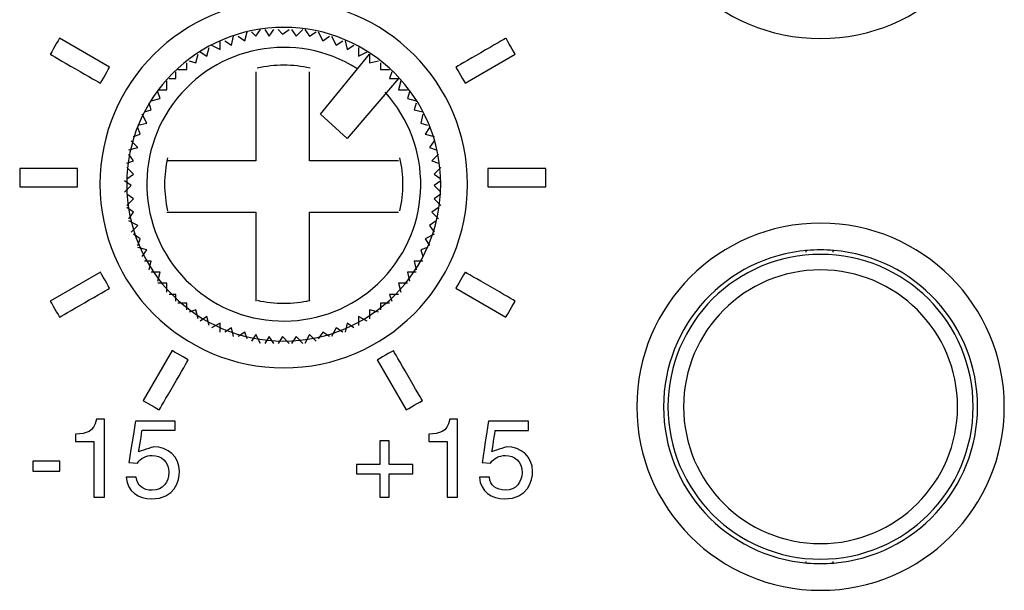
# Model space of a CAD drawing. Units: millimetres. Extents: x -241 to 241, y -59 to 135.
# Drawn here: x -211 to -192, y -13 to -2 of the extents above; entities that cross this region are included whole.
import ezdxf

# ---------------------------------------------------------------- set-up
doc = ezdxf.new("R2010")
doc.units = ezdxf.units.MM
doc.header["$MEASUREMENT"] = 0
doc.layers.add('layer 1', color=7, linetype='Continuous')

msp = doc.modelspace()

# ---------------------------------------------------------------- linework, layer by layer
at = {"layer": 'layer 1', "color": 7}
for points, knots in [([(-195.979, -2.0599), (-195.979, -2.0599), (-194.0502, -2.0599), (-192.4866, -0.4963), (-192.4866, 1.4325), (-192.4866, 1.4325), (-192.4866, 3.3614), (-194.0502, 4.925), (-195.979, 4.925)], [0.4, 0.4, 0.4, 0.4, 0.40000001, 0.6, 0.6, 0.6, 0.60000001, 1, 1, 1, 1]), ([(-199.4715, 1.4325), (-199.4715, 1.4325), (-199.4715, -0.4963), (-197.9078, -2.0599), (-195.979, -2.0599)], [0.2, 0.2, 0.2, 0.2, 0.20000001, 0.4, 0.4, 0.4, 0.4]), ([(-206.1812, -8.3251), (-206.1812, -8.3251), (-204.2523, -8.3251), (-202.6887, -6.7616), (-202.6887, -4.8327), (-202.6887, -4.8327), (-202.6887, -2.9039), (-204.2523, -1.3402), (-206.1812, -1.3402)], [0.4, 0.4, 0.4, 0.4, 0.40000001, 0.6, 0.6, 0.6, 0.60000001, 1, 1, 1, 1]), ([(-206.1812, -7.8171), (-206.1812, -7.8171), (-204.5329, -7.8171), (-203.1967, -6.481), (-203.1967, -4.8327), (-203.1967, -4.8327), (-203.1967, -3.1844), (-204.5329, -1.8482), (-206.1812, -1.8482)], [0.4, 0.4, 0.4, 0.4, 0.40000001, 0.6, 0.6, 0.6, 0.60000001, 1, 1, 1, 1]), ([(-210.4415, -2.0548), (-210.4415, -2.0548), (-210.4415, -2.0548), (-210.6188, -2.3609), (-210.6188, -2.3609)], [0.2, 0.2, 0.2, 0.2, 0.20000001, 0.4, 0.4, 0.4, 0.4]), ([(-201.9583, -2.0554), (-201.9583, -2.0554), (-201.9583, -2.0554), (-202.9102, -2.6045), (-202.9102, -2.6045)], [0.4, 0.4, 0.4, 0.4, 0.40000001, 0.6, 0.6, 0.6, 0.6]), ([(-201.7825, -2.3606), (-201.7825, -2.3606), (-201.7825, -2.3606), (-201.9583, -2.0554), (-201.9583, -2.0554)], [0.2, 0.2, 0.2, 0.2, 0.20000001, 0.4, 0.4, 0.4, 0.4]), ([(-210.6188, -2.3609), (-210.6188, -2.3609), (-210.6188, -2.3609), (-209.6656, -2.9107), (-209.6656, -2.9107)], [0.4, 0.4, 0.4, 0.4, 0.40000001, 0.6, 0.6, 0.6, 0.6]), ([(-209.6656, -2.9107), (-209.6656, -2.9107), (-209.6656, -2.9107), (-209.4899, -2.6048), (-209.4899, -2.6048)], [0.6, 0.6, 0.6, 0.6, 0.60000001, 1, 1, 1, 1]), ([(-202.9102, -2.6045), (-202.9102, -2.6045), (-202.9102, -2.6045), (-202.7341, -2.9104), (-202.7341, -2.9104)], [0.6, 0.6, 0.6, 0.6, 0.60000001, 1, 1, 1, 1]), ([(-204.3042, -6.6369), (-204.3042, -6.6369), (-203.355, -5.6494), (-203.3333, -4.0953), (-204.2545, -3.0817)], [0.6, 0.6, 0.6, 0.6, 0.60000001, 1, 1, 1, 1]), ([(-208.284, -3.2978), (-208.284, -3.2978), (-209.0915, -4.4041), (-208.9037, -5.9469), (-207.8544, -6.8272)], [0.2, 0.2, 0.2, 0.2, 0.20000001, 0.4, 0.4, 0.4, 0.4]), ([(-211.1999, -4.5317), (-211.1999, -4.5317), (-211.1999, -4.5317), (-211.1999, -4.8845), (-211.1999, -4.8845)], [0.2, 0.2, 0.2, 0.2, 0.20000001, 0.4, 0.4, 0.4, 0.4]), ([(-210.1004, -4.8845), (-210.1004, -4.8845), (-210.1004, -4.8845), (-210.1004, -4.5317), (-210.1004, -4.5317)], [0.6, 0.6, 0.6, 0.6, 0.60000001, 1, 1, 1, 1]), ([(-201.2002, -4.5308), (-201.2002, -4.5308), (-201.2002, -4.5308), (-202.2994, -4.5308), (-202.2994, -4.5308)], [0.4, 0.4, 0.4, 0.4, 0.40000001, 0.6, 0.6, 0.6, 0.6]), ([(-202.2994, -4.5308), (-202.2994, -4.5308), (-202.2994, -4.5308), (-202.2994, -4.8845), (-202.2994, -4.8845)], [0.6, 0.6, 0.6, 0.6, 0.60000001, 1, 1, 1, 1]), ([(-201.2002, -4.8845), (-201.2002, -4.8845), (-201.2002, -4.8845), (-201.2002, -4.5308), (-201.2002, -4.5308)], [0.2, 0.2, 0.2, 0.2, 0.20000001, 0.4, 0.4, 0.4, 0.4]), ([(-209.6736, -4.8327), (-209.6736, -4.8327), (-209.6736, -6.7616), (-208.1099, -8.3251), (-206.1812, -8.3251)], [0.2, 0.2, 0.2, 0.2, 0.20000001, 0.4, 0.4, 0.4, 0.4]), ([(-209.1656, -4.8327), (-209.1656, -4.8327), (-209.1656, -6.481), (-207.8294, -7.8171), (-206.1812, -7.8171)], [0.2, 0.2, 0.2, 0.2, 0.20000001, 0.4, 0.4, 0.4, 0.4]), ([(-211.1999, -4.8845), (-211.1999, -4.8845), (-211.1999, -4.8845), (-210.1004, -4.8845), (-210.1004, -4.8845)], [0.4, 0.4, 0.4, 0.4, 0.40000001, 0.6, 0.6, 0.6, 0.6]), ([(-195.979, -12.5584), (-195.979, -12.5584), (-194.0502, -12.5584), (-192.4866, -10.9948), (-192.4866, -9.0659), (-192.4866, -9.0659), (-192.4866, -7.1372), (-194.0502, -5.5735), (-195.979, -5.5735)], [0.4, 0.4, 0.4, 0.4, 0.40000001, 0.6, 0.6, 0.6, 0.60000001, 1, 1, 1, 1]), ([(-195.979, -11.9658), (-195.979, -11.9658), (-194.3774, -11.9658), (-193.0792, -10.6675), (-193.0792, -9.0659), (-193.0792, -9.0659), (-193.0792, -7.4644), (-194.3774, -6.1662), (-195.979, -6.1662)], [0.4, 0.4, 0.4, 0.4, 0.40000001, 0.6, 0.6, 0.6, 0.60000001, 1, 1, 1, 1]), ([(-192.9946, -9.0659), (-192.9946, -9.0659), (-192.9946, -7.514), (-194.1839, -6.2212), (-195.7303, -6.0919)], [0.33333333, 0.33333333, 0.33333333, 0.33333333, 0.33333334, 1, 1, 1, 1]), ([(-209.4902, -6.8108), (-209.4902, -6.8108), (-209.4902, -6.8108), (-209.666, -6.5053), (-209.666, -6.5053)], [0.6, 0.6, 0.6, 0.6, 0.60000001, 1, 1, 1, 1]), ([(-202.7348, -6.5053), (-202.7348, -6.5053), (-202.7348, -6.5053), (-202.9109, -6.8108), (-202.9109, -6.8108)], [0.6, 0.6, 0.6, 0.6, 0.60000001, 1, 1, 1, 1]), ([(-201.7819, -7.055), (-201.7819, -7.055), (-201.7819, -7.055), (-202.7348, -6.5053), (-202.7348, -6.5053)], [0.4, 0.4, 0.4, 0.4, 0.40000001, 0.6, 0.6, 0.6, 0.6]), ([(-195.979, -11.6694), (-195.979, -11.6694), (-194.5411, -11.6694), (-193.3756, -10.5038), (-193.3756, -9.0659), (-193.3756, -9.0659), (-193.3756, -7.6281), (-194.5411, -6.4625), (-195.979, -6.4625)], [0.4, 0.4, 0.4, 0.4, 0.40000001, 0.6, 0.6, 0.6, 0.60000001, 1, 1, 1, 1]), ([(-207.8544, -6.8272), (-207.8544, -6.8272), (-206.8051, -7.7075), (-205.2533, -7.6242), (-204.3042, -6.6369)], [0.4, 0.4, 0.4, 0.4, 0.40000001, 0.6, 0.6, 0.6, 0.6]), ([(-210.4418, -7.3612), (-210.4418, -7.3612), (-210.4418, -7.3612), (-209.4902, -6.8108), (-209.4902, -6.8108)], [0.4, 0.4, 0.4, 0.4, 0.40000001, 0.6, 0.6, 0.6, 0.6]), ([(-210.6191, -7.055), (-210.6191, -7.055), (-210.6191, -7.055), (-210.4418, -7.3612), (-210.4418, -7.3612)], [0.2, 0.2, 0.2, 0.2, 0.20000001, 0.4, 0.4, 0.4, 0.4]), ([(-201.9589, -7.3612), (-201.9589, -7.3612), (-201.9589, -7.3612), (-201.7819, -7.055), (-201.7819, -7.055)], [0.2, 0.2, 0.2, 0.2, 0.20000001, 0.4, 0.4, 0.4, 0.4]), ([(-207.997, -8.1736), (-207.997, -8.1736), (-207.997, -8.1736), (-208.3029, -7.9975), (-208.3029, -7.9975)], [0.6, 0.6, 0.6, 0.6, 0.60000001, 1, 1, 1, 1]), ([(-204.0969, -7.9981), (-204.0969, -7.9981), (-204.0969, -7.9981), (-204.4031, -8.1742), (-204.4031, -8.1742)], [0.6, 0.6, 0.6, 0.6, 0.60000001, 1, 1, 1, 1]), ([(-203.5471, -8.9497), (-203.5471, -8.9497), (-203.5471, -8.9497), (-204.0969, -7.9981), (-204.0969, -7.9981)], [0.4, 0.4, 0.4, 0.4, 0.40000001, 0.6, 0.6, 0.6, 0.6]), ([(-208.5474, -9.1261), (-208.5474, -9.1261), (-208.5474, -9.1261), (-207.997, -8.1736), (-207.997, -8.1736)], [0.4, 0.4, 0.4, 0.4, 0.40000001, 0.6, 0.6, 0.6, 0.6]), ([(-208.8533, -8.9494), (-208.8533, -8.9494), (-208.8533, -8.9494), (-208.5474, -9.1261), (-208.5474, -9.1261)], [0.2, 0.2, 0.2, 0.2, 0.20000001, 0.4, 0.4, 0.4, 0.4]), ([(-203.8527, -9.1258), (-203.8527, -9.1258), (-203.8527, -9.1258), (-203.5471, -8.9497), (-203.5471, -8.9497)], [0.2, 0.2, 0.2, 0.2, 0.20000001, 0.4, 0.4, 0.4, 0.4]), ([(-199.4715, -9.0659), (-199.4715, -9.0659), (-199.4715, -10.9948), (-197.9078, -12.5584), (-195.979, -12.5584)], [0.2, 0.2, 0.2, 0.2, 0.20000001, 0.4, 0.4, 0.4, 0.4]), ([(-198.9635, -9.0659), (-198.9635, -9.0659), (-198.9635, -10.6178), (-197.7741, -11.9108), (-196.2276, -12.0401)], [0.33333333, 0.33333333, 0.33333333, 0.33333333, 0.33333334, 1, 1, 1, 1]), ([(-198.8788, -9.0659), (-198.8788, -9.0659), (-198.8788, -10.6675), (-197.5805, -11.9658), (-195.979, -11.9658)], [0.2, 0.2, 0.2, 0.2, 0.20000001, 0.4, 0.4, 0.4, 0.4]), ([(-198.5825, -9.0659), (-198.5825, -9.0659), (-198.5825, -10.5038), (-197.4168, -11.6694), (-195.979, -11.6694)], [0.2, 0.2, 0.2, 0.2, 0.20000001, 0.4, 0.4, 0.4, 0.4]), ([(-209.7377, -9.3035), (-209.7377, -9.3035), (-209.7942, -9.5584), (-209.931, -9.5741), (-210.1366, -9.5872)], [0.375, 0.375, 0.375, 0.375, 0.37500001, 0.5, 0.5, 0.5, 0.5]), ([(-209.5877, -9.3035), (-209.5877, -9.3035), (-209.5877, -9.3035), (-209.7377, -9.3035), (-209.7377, -9.3035)], [0.25, 0.25, 0.25, 0.25, 0.25000001, 0.375, 0.375, 0.375, 0.375]), ([(-209.5877, -10.7843), (-209.5877, -10.7843), (-209.5877, -10.7843), (-209.5877, -9.3035), (-209.5877, -9.3035)], [0.125, 0.125, 0.125, 0.125, 0.12500001, 0.25, 0.25, 0.25, 0.25]), ([(-209.0011, -9.3384), (-209.0011, -9.3384), (-209.0011, -9.3384), (-209.1242, -10.1281), (-209.1242, -10.1281)], [0.875, 0.875, 0.875, 0.875, 0.87500001, 1, 1, 1, 1]), ([(-208.2455, -9.3384), (-208.2455, -9.3384), (-208.2455, -9.3384), (-209.0011, -9.3384), (-209.0011, -9.3384)], [0.8125, 0.8125, 0.8125, 0.8125, 0.81250001, 0.875, 0.875, 0.875, 0.875]), ([(-208.2455, -9.5145), (-208.2455, -9.5145), (-208.2455, -9.5145), (-208.2455, -9.3384), (-208.2455, -9.3384)], [0.75, 0.75, 0.75, 0.75, 0.75000001, 0.8125, 0.8125, 0.8125, 0.8125]), ([(-203.025, -9.3044), (-203.025, -9.3044), (-203.0827, -9.5596), (-203.2198, -9.5734), (-203.4241, -9.5863)], [0.375, 0.375, 0.375, 0.375, 0.37500001, 0.5, 0.5, 0.5, 0.5]), ([(-202.8762, -9.3044), (-202.8762, -9.3044), (-202.8762, -9.3044), (-203.025, -9.3044), (-203.025, -9.3044)], [0.25, 0.25, 0.25, 0.25, 0.25000001, 0.375, 0.375, 0.375, 0.375]), ([(-202.8762, -10.784), (-202.8762, -10.784), (-202.8762, -10.784), (-202.8762, -9.3044), (-202.8762, -9.3044)], [0.125, 0.125, 0.125, 0.125, 0.12500001, 0.25, 0.25, 0.25, 0.25]), ([(-202.289, -9.3372), (-202.289, -9.3372), (-202.289, -9.3372), (-202.412, -10.1287), (-202.412, -10.1287)], [0.875, 0.875, 0.875, 0.875, 0.87500001, 1, 1, 1, 1]), ([(-201.5322, -9.3372), (-201.5322, -9.3372), (-201.5322, -9.3372), (-202.289, -9.3372), (-202.289, -9.3372)], [0.8125, 0.8125, 0.8125, 0.8125, 0.81250001, 0.875, 0.875, 0.875, 0.875]), ([(-201.5322, -9.5148), (-201.5322, -9.5148), (-201.5322, -9.5148), (-201.5322, -9.3372), (-201.5322, -9.3372)], [0.75, 0.75, 0.75, 0.75, 0.75000001, 0.8125, 0.8125, 0.8125, 0.8125]), ([(-208.9364, -9.9216), (-208.9364, -9.9216), (-208.9364, -9.9216), (-208.8738, -9.5145), (-208.8738, -9.5145)], [0.625, 0.625, 0.625, 0.625, 0.62500001, 0.6875, 0.6875, 0.6875, 0.6875]), ([(-208.8738, -9.5145), (-208.8738, -9.5145), (-208.8738, -9.5145), (-208.2455, -9.5145), (-208.2455, -9.5145)], [0.6875, 0.6875, 0.6875, 0.6875, 0.68750001, 0.75, 0.75, 0.75, 0.75]), ([(-202.2243, -9.9219), (-202.2243, -9.9219), (-202.2243, -9.9219), (-202.1605, -9.5148), (-202.1605, -9.5148)], [0.625, 0.625, 0.625, 0.625, 0.62500001, 0.6875, 0.6875, 0.6875, 0.6875]), ([(-202.1605, -9.5148), (-202.1605, -9.5148), (-202.1605, -9.5148), (-201.5322, -9.5148), (-201.5322, -9.5148)], [0.6875, 0.6875, 0.6875, 0.6875, 0.68750001, 0.75, 0.75, 0.75, 0.75]), ([(-210.1366, -9.5872), (-210.1366, -9.5872), (-210.1366, -9.5872), (-210.1366, -9.725), (-210.1366, -9.725)], [0.5, 0.5, 0.5, 0.5, 0.50000001, 0.625, 0.625, 0.625, 0.625]), ([(-210.1366, -9.725), (-210.1366, -9.725), (-210.1366, -9.725), (-209.7908, -9.725), (-209.7908, -9.725)], [0.625, 0.625, 0.625, 0.625, 0.62500001, 0.75, 0.75, 0.75, 0.75]), ([(-209.7908, -9.725), (-209.7908, -9.725), (-209.7908, -9.725), (-209.7908, -10.7843), (-209.7908, -10.7843)], [0.75, 0.75, 0.75, 0.75, 0.75000001, 1, 1, 1, 1]), ([(-204.1751, -9.7173), (-204.1751, -9.7173), (-204.1751, -9.7173), (-204.3521, -9.7173), (-204.3521, -9.7173)], [0.461538462, 0.461538462, 0.461538462, 0.461538462, 0.461538472, 0.538461538, 0.538461538, 0.538461538, 0.538461538]), ([(-204.3521, -9.7173), (-204.3521, -9.7173), (-204.3521, -9.7173), (-204.3521, -10.1625), (-204.3521, -10.1625)], [0.538461538, 0.538461538, 0.538461538, 0.538461538, 0.538461548, 0.615384615, 0.615384615, 0.615384615, 0.615384615]), ([(-204.1751, -10.1625), (-204.1751, -10.1625), (-204.1751, -10.1625), (-204.1751, -9.7173), (-204.1751, -9.7173)], [0.384615385, 0.384615385, 0.384615385, 0.384615385, 0.384615395, 0.461538462, 0.461538462, 0.461538462, 0.461538462]), ([(-203.4241, -9.5863), (-203.4241, -9.5863), (-203.4241, -9.5863), (-203.4241, -9.7256), (-203.4241, -9.7256)], [0.5, 0.5, 0.5, 0.5, 0.50000001, 0.625, 0.625, 0.625, 0.625]), ([(-203.4241, -9.7256), (-203.4241, -9.7256), (-203.4241, -9.7256), (-203.078, -9.7256), (-203.078, -9.7256)], [0.625, 0.625, 0.625, 0.625, 0.62500001, 0.75, 0.75, 0.75, 0.75]), ([(-203.078, -9.7256), (-203.078, -9.7256), (-203.078, -9.7256), (-203.078, -10.784), (-203.078, -10.784)], [0.75, 0.75, 0.75, 0.75, 0.75000001, 1, 1, 1, 1]), ([(-208.6575, -9.8293), (-208.6575, -9.8293), (-208.6575, -9.8293), (-208.9364, -9.9216), (-208.9364, -9.9216)], [0.5625, 0.5625, 0.5625, 0.5625, 0.56250001, 0.625, 0.625, 0.625, 0.625]), ([(-208.6977, -10.8178), (-208.6977, -10.8178), (-208.2468, -10.8178), (-208.1627, -10.4766), (-208.1627, -10.2944), (-208.1627, -10.2944), (-208.1627, -10.0183), (-208.3824, -9.8293), (-208.6575, -9.8293)], [0.4375, 0.4375, 0.4375, 0.4375, 0.43750001, 0.5, 0.5, 0.5, 0.50000001, 0.5625, 0.5625, 0.5625, 0.5625]), ([(-201.9457, -9.8287), (-201.9457, -9.8287), (-201.9457, -9.8287), (-202.2243, -9.9219), (-202.2243, -9.9219)], [0.5625, 0.5625, 0.5625, 0.5625, 0.56250001, 0.625, 0.625, 0.625, 0.625]), ([(-201.9859, -10.8181), (-201.9859, -10.8181), (-201.5346, -10.8181), (-201.4509, -10.4757), (-201.4509, -10.2947), (-201.4509, -10.2947), (-201.4509, -10.0186), (-201.6693, -9.8287), (-201.9457, -9.8287)], [0.4375, 0.4375, 0.4375, 0.4375, 0.43750001, 0.5, 0.5, 0.5, 0.50000001, 0.5625, 0.5625, 0.5625, 0.5625]), ([(-210.4341, -10.1002), (-210.4341, -10.1002), (-210.4341, -10.1002), (-210.9505, -10.1002), (-210.9505, -10.1002)], [0.4, 0.4, 0.4, 0.4, 0.40000001, 0.6, 0.6, 0.6, 0.6]), ([(-210.9505, -10.1002), (-210.9505, -10.1002), (-210.9505, -10.1002), (-210.9505, -10.2907), (-210.9505, -10.2907)], [0.6, 0.6, 0.6, 0.6, 0.60000001, 1, 1, 1, 1]), ([(-210.4341, -10.2907), (-210.4341, -10.2907), (-210.4341, -10.2907), (-210.4341, -10.1002), (-210.4341, -10.1002)], [0.2, 0.2, 0.2, 0.2, 0.20000001, 0.4, 0.4, 0.4, 0.4]), ([(-208.9634, -10.1367), (-208.9634, -10.1367), (-208.8984, -10.0419), (-208.7993, -9.9937), (-208.6812, -9.9937)], [0.0625, 0.0625, 0.0625, 0.0625, 0.06250001, 0.125, 0.125, 0.125, 0.125]), ([(-208.6812, -9.9937), (-208.6812, -9.9937), (-208.51, -9.9937), (-208.3646, -10.1042), (-208.3646, -10.3192)], [0.125, 0.125, 0.125, 0.125, 0.12500001, 0.1875, 0.1875, 0.1875, 0.1875]), ([(-202.2516, -10.1367), (-202.2516, -10.1367), (-202.1865, -10.0422), (-202.0871, -9.994), (-201.969, -9.994)], [0.0625, 0.0625, 0.0625, 0.0625, 0.06250001, 0.125, 0.125, 0.125, 0.125]), ([(-201.969, -9.994), (-201.969, -9.994), (-201.7981, -9.994), (-201.6527, -10.1051), (-201.6527, -10.3202)], [0.125, 0.125, 0.125, 0.125, 0.12500001, 0.1875, 0.1875, 0.1875, 0.1875]), ([(-204.3521, -10.1625), (-204.3521, -10.1625), (-204.3521, -10.1625), (-204.7973, -10.1625), (-204.7973, -10.1625)], [0.615384615, 0.615384615, 0.615384615, 0.615384615, 0.615384625, 0.692307692, 0.692307692, 0.692307692, 0.692307692]), ([(-204.7973, -10.1625), (-204.7973, -10.1625), (-204.7973, -10.1625), (-204.7973, -10.3392), (-204.7973, -10.3392)], [0.692307692, 0.692307692, 0.692307692, 0.692307692, 0.692307702, 0.769230769, 0.769230769, 0.769230769, 0.769230769]), ([(-203.7297, -10.1625), (-203.7297, -10.1625), (-203.7297, -10.1625), (-204.1751, -10.1625), (-204.1751, -10.1625)], [0.307692308, 0.307692308, 0.307692308, 0.307692308, 0.307692318, 0.384615385, 0.384615385, 0.384615385, 0.384615385]), ([(-203.7297, -10.3392), (-203.7297, -10.3392), (-203.7297, -10.3392), (-203.7297, -10.1625), (-203.7297, -10.1625)], [0.230769231, 0.230769231, 0.230769231, 0.230769231, 0.230769241, 0.307692308, 0.307692308, 0.307692308, 0.307692308]), ([(-208.9849, -10.4079), (-208.9849, -10.4079), (-208.9849, -10.4079), (-209.1751, -10.4079), (-209.1751, -10.4079)], [0.3125, 0.3125, 0.3125, 0.3125, 0.31250001, 0.375, 0.375, 0.375, 0.375]), ([(-209.1751, -10.4079), (-209.1751, -10.4079), (-209.1536, -10.6895), (-208.9386, -10.8178), (-208.6977, -10.8178)], [0.375, 0.375, 0.375, 0.375, 0.37500001, 0.4375, 0.4375, 0.4375, 0.4375]), ([(-208.6812, -10.6539), (-208.6812, -10.6539), (-208.8536, -10.6539), (-208.9741, -10.5653), (-208.9849, -10.4079)], [0.25, 0.25, 0.25, 0.25, 0.25000001, 0.3125, 0.3125, 0.3125, 0.3125]), ([(-208.3646, -10.3192), (-208.3646, -10.3192), (-208.3646, -10.4953), (-208.4747, -10.6539), (-208.6812, -10.6539)], [0.1875, 0.1875, 0.1875, 0.1875, 0.18750001, 0.25, 0.25, 0.25, 0.25]), ([(-204.7973, -10.3392), (-204.7973, -10.3392), (-204.7973, -10.3392), (-204.3521, -10.3392), (-204.3521, -10.3392)], [0.769230769, 0.769230769, 0.769230769, 0.769230769, 0.769230779, 0.846153846, 0.846153846, 0.846153846, 0.846153846]), ([(-204.3521, -10.3392), (-204.3521, -10.3392), (-204.3521, -10.3392), (-204.3521, -10.7837), (-204.3521, -10.7837)], [0.84615385, 0.84615385, 0.84615385, 0.84615385, 0.84615386, 1, 1, 1, 1]), ([(-204.1751, -10.7837), (-204.1751, -10.7837), (-204.1751, -10.7837), (-204.1751, -10.3392), (-204.1751, -10.3392)], [0.076923077, 0.076923077, 0.076923077, 0.076923077, 0.076923087, 0.153846154, 0.153846154, 0.153846154, 0.153846154]), ([(-204.1751, -10.3392), (-204.1751, -10.3392), (-204.1751, -10.3392), (-203.7297, -10.3392), (-203.7297, -10.3392)], [0.153846154, 0.153846154, 0.153846154, 0.153846154, 0.153846164, 0.230769231, 0.230769231, 0.230769231, 0.230769231]), ([(-202.2727, -10.4082), (-202.2727, -10.4082), (-202.2727, -10.4082), (-202.4614, -10.4082), (-202.4614, -10.4082)], [0.3125, 0.3125, 0.3125, 0.3125, 0.31250001, 0.375, 0.375, 0.375, 0.375]), ([(-202.4614, -10.4082), (-202.4614, -10.4082), (-202.4418, -10.6898), (-202.2264, -10.8181), (-201.9859, -10.8181)], [0.375, 0.375, 0.375, 0.375, 0.37500001, 0.4375, 0.4375, 0.4375, 0.4375]), ([(-201.969, -10.6527), (-201.969, -10.6527), (-202.1414, -10.6527), (-202.262, -10.5647), (-202.2727, -10.4082)], [0.25, 0.25, 0.25, 0.25, 0.25000001, 0.3125, 0.3125, 0.3125, 0.3125]), ([(-201.6527, -10.3202), (-201.6527, -10.3202), (-201.6527, -10.495), (-201.7626, -10.6527), (-201.969, -10.6527)], [0.1875, 0.1875, 0.1875, 0.1875, 0.18750001, 0.25, 0.25, 0.25, 0.25])]:
    msp.add_open_spline(points, degree=3, knots=knots, dxfattribs=at)
for points in [[(-206.1812, -1.3402), (-208.1099, -1.3402), (-209.6736, -2.9039), (-209.6736, -4.8327)], [(-206.1812, -1.8482), (-207.8294, -1.8482), (-209.1656, -3.1844), (-209.1656, -4.8327)], [(-209.4899, -2.6048), (-209.4899, -2.6048), (-210.4415, -2.0548), (-210.4415, -2.0548)], [(-204.7917, -2.631), (-205.95, -1.9), (-207.4765, -2.1915), (-208.284, -3.2978)], [(-207.1759, -2.1869), (-207.1759, -2.1869), (-207.1336, -2.0175), (-207.1336, -2.0175)], [(-207.0489, -2.0175), (-207.0489, -2.0175), (-206.9219, -2.1022), (-206.9219, -2.1022)], [(-206.9219, -2.1022), (-206.9219, -2.1022), (-206.8796, -1.9329), (-206.8796, -1.9329)], [(-206.7949, -1.9329), (-206.7949, -1.9329), (-206.7103, -2.0175), (-206.7103, -2.0175)], [(-206.7103, -2.0175), (-206.7103, -2.0175), (-206.6257, -1.8905), (-206.6257, -1.8905)], [(-206.541, -1.8905), (-206.541, -1.8905), (-206.4564, -2.0175), (-206.4564, -2.0175)], [(-206.4564, -2.0175), (-206.4564, -2.0175), (-206.3717, -1.8905), (-206.3717, -1.8905)], [(-206.287, -1.8905), (-206.287, -1.8905), (-206.2024, -1.9752), (-206.2024, -1.9752)], [(-206.2024, -1.9752), (-206.2024, -1.9752), (-206.0754, -1.8905), (-206.0754, -1.8905)], [(-206.033, -1.8905), (-206.033, -1.8905), (-205.9484, -2.0175), (-205.9484, -2.0175)], [(-205.9484, -2.0175), (-205.9484, -2.0175), (-205.8214, -1.8905), (-205.8214, -1.8905)], [(-205.779, -1.8905), (-205.779, -1.8905), (-205.6944, -2.0175), (-205.6944, -2.0175)], [(-205.6944, -2.0175), (-205.6944, -2.0175), (-205.5674, -1.9329), (-205.5674, -1.9329)], [(-205.525, -1.9329), (-205.525, -1.9329), (-205.4404, -2.1022), (-205.4404, -2.1022)], [(-205.4404, -2.1022), (-205.4404, -2.1022), (-205.3134, -2.0175), (-205.3134, -2.0175)], [(-205.271, -2.0175), (-205.271, -2.0175), (-205.1864, -2.1869), (-205.1864, -2.1869)], [(-207.6416, -2.3985), (-207.6416, -2.3985), (-207.5993, -2.2292), (-207.5993, -2.2292)], [(-207.5569, -2.1869), (-207.5569, -2.1869), (-207.3876, -2.2715), (-207.3876, -2.2715)], [(-207.3876, -2.2715), (-207.3876, -2.2715), (-207.3876, -2.1022), (-207.3876, -2.1022)], [(-207.3029, -2.1022), (-207.3029, -2.1022), (-207.1759, -2.1869), (-207.1759, -2.1869)], [(-205.1864, -2.1869), (-205.1864, -2.1869), (-205.0594, -2.1022), (-205.0594, -2.1022)], [(-205.017, -2.1022), (-205.017, -2.1022), (-204.9747, -2.2715), (-204.9747, -2.2715)], [(-204.9747, -2.2715), (-204.9747, -2.2715), (-204.8477, -2.1869), (-204.8477, -2.1869)], [(-204.763, -2.2292), (-204.763, -2.2292), (-204.763, -2.3985), (-204.763, -2.3985)], [(-207.8533, -2.5255), (-207.8533, -2.5255), (-207.8109, -2.3562), (-207.8109, -2.3562)], [(-207.7686, -2.3139), (-207.7686, -2.3139), (-207.6416, -2.3985), (-207.6416, -2.3985)], [(-205.4827, -3.4992), (-205.4827, -3.4992), (-204.5514, -2.3562), (-204.5514, -2.3562)], [(-204.763, -2.3985), (-204.763, -2.3985), (-204.5937, -2.3139), (-204.5937, -2.3139)], [(-204.5514, -2.3562), (-204.5514, -2.3562), (-204.5514, -2.5255), (-204.5514, -2.5255)], [(-202.7341, -2.9104), (-202.7341, -2.9104), (-201.7825, -2.3606), (-201.7825, -2.3606)], [(-208.0226, -2.6525), (-208.0226, -2.6525), (-208.0226, -2.5255), (-208.0226, -2.5255)], [(-207.9803, -2.4832), (-207.9803, -2.4832), (-207.8533, -2.5255), (-207.8533, -2.5255)], [(-205.6782, -2.6244), (-206.0094, -2.549), (-206.3532, -2.549), (-206.6843, -2.6245)], [(-204.5514, -2.5255), (-204.5514, -2.5255), (-204.382, -2.4832), (-204.382, -2.4832)], [(-204.3397, -2.5255), (-204.3397, -2.5255), (-204.3397, -2.6525), (-204.3397, -2.6525)], [(-208.2343, -2.8219), (-208.2343, -2.8219), (-208.2343, -2.6949), (-208.2343, -2.6949)], [(-208.1919, -2.6525), (-208.1919, -2.6525), (-208.0226, -2.6525), (-208.0226, -2.6525)], [(-206.7103, -2.6949), (-206.7103, -2.6949), (-206.7103, -4.3882), (-206.7103, -4.3882)], [(-205.6944, -4.3882), (-205.6944, -4.3882), (-205.6944, -2.6949), (-205.6944, -2.6949)], [(-204.3397, -2.6525), (-204.3397, -2.6525), (-204.1704, -2.6525), (-204.1704, -2.6525)], [(-204.128, -2.6949), (-204.128, -2.6949), (-204.1704, -2.8219), (-204.1704, -2.8219)], [(-208.4036, -3.0335), (-208.4036, -3.0335), (-208.4036, -2.8642), (-208.4036, -2.8642)], [(-208.3613, -2.8219), (-208.3613, -2.8219), (-208.2343, -2.8219), (-208.2343, -2.8219)], [(-204.001, -2.8219), (-204.001, -2.8219), (-204.9747, -3.9649), (-204.9747, -3.9649)], [(-204.1704, -2.8219), (-204.1704, -2.8219), (-204.001, -2.8219), (-204.001, -2.8219)], [(-203.9587, -2.8642), (-203.9587, -2.8642), (-204.001, -3.0335), (-204.001, -3.0335)], [(-208.5729, -3.0335), (-208.5729, -3.0335), (-208.4036, -3.0335), (-208.4036, -3.0335)], [(-208.5306, -3.2029), (-208.5306, -3.2029), (-208.5729, -3.0759), (-208.5729, -3.0759)], [(-204.001, -3.0335), (-204.001, -3.0335), (-203.8317, -3.0335), (-203.8317, -3.0335)], [(-203.7894, -3.0759), (-203.7894, -3.0759), (-203.8317, -3.2029), (-203.8317, -3.2029)], [(-208.6999, -3.4145), (-208.6999, -3.4145), (-208.7423, -3.2875), (-208.7423, -3.2875)], [(-208.6999, -3.2452), (-208.6999, -3.2452), (-208.5306, -3.2029), (-208.5306, -3.2029)], [(-203.8317, -3.2029), (-203.8317, -3.2029), (-203.6624, -3.2452), (-203.6624, -3.2452)], [(-203.6624, -3.2875), (-203.6624, -3.2875), (-203.7047, -3.4145), (-203.7047, -3.4145)], [(-208.7846, -3.6685), (-208.7846, -3.6685), (-208.8693, -3.4992), (-208.8693, -3.4992)], [(-208.8269, -3.4569), (-208.8269, -3.4569), (-208.6999, -3.4145), (-208.6999, -3.4145)], [(-205.4827, -3.4992), (-205.4827, -3.4992), (-204.9747, -3.9649), (-204.9747, -3.9649)], [(-203.7047, -3.4145), (-203.7047, -3.4145), (-203.5354, -3.4569), (-203.5354, -3.4569)], [(-203.5354, -3.4992), (-203.5354, -3.4992), (-203.5777, -3.6685), (-203.5777, -3.6685)], [(-208.9539, -3.7109), (-208.9539, -3.7109), (-208.7846, -3.6685), (-208.7846, -3.6685)], [(-203.5777, -3.6685), (-203.5777, -3.6685), (-203.4507, -3.7109), (-203.4507, -3.7109)], [(-209.0386, -3.9225), (-209.0386, -3.9225), (-208.9116, -3.8802), (-208.9116, -3.8802)], [(-208.9116, -3.8802), (-208.9116, -3.8802), (-208.9539, -3.7532), (-208.9539, -3.7532)], [(-203.4084, -3.7532), (-203.4084, -3.7532), (-203.493, -3.8802), (-203.493, -3.8802)], [(-203.493, -3.8802), (-203.493, -3.8802), (-203.3237, -3.9225), (-203.3237, -3.9225)], [(-208.9539, -4.1342), (-208.9539, -4.1342), (-209.0809, -4.0072), (-209.0809, -4.0072)], [(-203.3237, -4.0072), (-203.3237, -4.0072), (-203.4084, -4.1342), (-203.4084, -4.1342)], [(-209.1233, -4.1765), (-209.1233, -4.1765), (-208.9539, -4.1342), (-208.9539, -4.1342)], [(-209.0386, -4.3882), (-209.0386, -4.3882), (-209.1233, -4.2612), (-209.1233, -4.2612)], [(-203.4084, -4.1342), (-203.4084, -4.1342), (-203.2814, -4.1765), (-203.2814, -4.1765)], [(-203.239, -4.2612), (-203.239, -4.2612), (-203.366, -4.3882), (-203.366, -4.3882)], [(-209.1656, -4.4305), (-209.1656, -4.4305), (-209.0386, -4.3882), (-209.0386, -4.3882)], [(-208.3893, -4.3295), (-208.4648, -4.6607), (-208.4648, -5.0047), (-208.3893, -5.3359)], [(-206.7103, -4.3882), (-206.7103, -4.3882), (-208.4036, -4.3882), (-208.4036, -4.3882)], [(-204.001, -4.3882), (-204.001, -4.3882), (-205.6944, -4.3882), (-205.6944, -4.3882)], [(-203.973, -5.3359), (-203.8975, -5.0047), (-203.8975, -4.6607), (-203.973, -4.3295)], [(-203.366, -4.3882), (-203.366, -4.3882), (-203.239, -4.4305), (-203.239, -4.4305)], [(-210.1004, -4.5317), (-210.1004, -4.5317), (-211.1999, -4.5317), (-211.1999, -4.5317)], [(-209.0386, -4.6422), (-209.0386, -4.6422), (-209.1656, -4.5152), (-209.1656, -4.5152)], [(-209.1656, -4.7269), (-209.1656, -4.7269), (-209.0386, -4.6422), (-209.0386, -4.6422)], [(-203.1967, -4.5152), (-203.1967, -4.5152), (-203.3237, -4.6422), (-203.3237, -4.6422)], [(-203.3237, -4.6422), (-203.3237, -4.6422), (-203.1967, -4.7269), (-203.1967, -4.7269)], [(-209.0809, -4.8539), (-209.0809, -4.8539), (-209.2079, -4.7692), (-209.2079, -4.7692)], [(-209.2079, -4.9809), (-209.2079, -4.9809), (-209.0809, -4.8539), (-209.0809, -4.8539)], [(-203.1967, -4.7692), (-203.1967, -4.7692), (-203.3237, -4.8539), (-203.3237, -4.8539)], [(-203.3237, -4.8539), (-203.3237, -4.8539), (-203.1967, -4.9809), (-203.1967, -4.9809)], [(-209.0386, -5.1079), (-209.0386, -5.1079), (-209.1656, -5.0232), (-209.1656, -5.0232)], [(-203.1967, -5.0232), (-203.1967, -5.0232), (-203.3237, -5.1079), (-203.3237, -5.1079)], [(-202.2994, -4.8845), (-202.2994, -4.8845), (-201.2002, -4.8845), (-201.2002, -4.8845)], [(-209.1656, -5.2349), (-209.1656, -5.2349), (-209.0386, -5.1079), (-209.0386, -5.1079)], [(-203.3237, -5.1079), (-203.3237, -5.1079), (-203.1967, -5.2349), (-203.1967, -5.2349)], [(-209.0386, -5.3619), (-209.0386, -5.3619), (-209.1656, -5.2772), (-209.1656, -5.2772)], [(-209.1233, -5.4889), (-209.1233, -5.4889), (-209.0386, -5.3619), (-209.0386, -5.3619)], [(-208.4036, -5.3619), (-208.4036, -5.3619), (-206.7103, -5.3619), (-206.7103, -5.3619)], [(-206.7103, -5.3619), (-206.7103, -5.3619), (-206.7103, -7.0552), (-206.7103, -7.0552)], [(-205.6944, -7.0552), (-205.6944, -7.0552), (-205.6944, -5.3619), (-205.6944, -5.3619)], [(-205.6944, -5.3619), (-205.6944, -5.3619), (-204.001, -5.3619), (-204.001, -5.3619)], [(-203.239, -5.2772), (-203.239, -5.2772), (-203.366, -5.3619), (-203.366, -5.3619)], [(-203.366, -5.3619), (-203.366, -5.3619), (-203.239, -5.4889), (-203.239, -5.4889)], [(-208.9539, -5.6159), (-208.9539, -5.6159), (-209.1233, -5.5312), (-209.1233, -5.5312)], [(-203.2814, -5.5312), (-203.2814, -5.5312), (-203.4084, -5.6159), (-203.4084, -5.6159)], [(-195.979, -5.5735), (-197.9078, -5.5735), (-199.4715, -7.1372), (-199.4715, -9.0659)], [(-209.0809, -5.7429), (-209.0809, -5.7429), (-208.9539, -5.6159), (-208.9539, -5.6159)], [(-208.9116, -5.8699), (-208.9116, -5.8699), (-209.0386, -5.7852), (-209.0386, -5.7852)], [(-203.3237, -5.7852), (-203.3237, -5.7852), (-203.493, -5.8699), (-203.493, -5.8699)], [(-203.4084, -5.6159), (-203.4084, -5.6159), (-203.3237, -5.7429), (-203.3237, -5.7429)], [(-208.9539, -5.9969), (-208.9539, -5.9969), (-208.9116, -5.8699), (-208.9116, -5.8699)], [(-203.493, -5.8699), (-203.493, -5.8699), (-203.4084, -5.9969), (-203.4084, -5.9969)], [(-208.7846, -6.0815), (-208.7846, -6.0815), (-208.9539, -6.0392), (-208.9539, -6.0392)], [(-208.8693, -6.2085), (-208.8693, -6.2085), (-208.7846, -6.0815), (-208.7846, -6.0815)], [(-203.4507, -6.0392), (-203.4507, -6.0392), (-203.5777, -6.0815), (-203.5777, -6.0815)], [(-203.5777, -6.0815), (-203.5777, -6.0815), (-203.5354, -6.2085), (-203.5354, -6.2085)], [(-196.2276, -6.0919), (-197.7741, -6.2212), (-198.9635, -7.514), (-198.9635, -9.0659)], [(-195.979, -6.1662), (-197.5805, -6.1662), (-198.8788, -7.4644), (-198.8788, -9.0659)], [(-196.2541, -6.1239), (-196.2541, -6.1239), (-196.2541, -6.0815), (-196.2541, -6.0815)], [(-195.7277, -6.0921), (-195.895, -6.078), (-196.0632, -6.078), (-196.2305, -6.0922)], [(-195.7461, -6.0815), (-195.7461, -6.0815), (-195.7461, -6.1239), (-195.7461, -6.1239)], [(-208.6999, -6.2932), (-208.6999, -6.2932), (-208.8269, -6.2932), (-208.8269, -6.2932)], [(-208.7423, -6.4625), (-208.7423, -6.4625), (-208.6999, -6.2932), (-208.6999, -6.2932)], [(-203.7047, -6.2932), (-203.7047, -6.2932), (-203.6624, -6.4625), (-203.6624, -6.4625)], [(-203.5354, -6.2932), (-203.5354, -6.2932), (-203.7047, -6.2932), (-203.7047, -6.2932)], [(-209.666, -6.5053), (-209.666, -6.5053), (-210.6191, -7.055), (-210.6191, -7.055)], [(-208.5306, -6.5049), (-208.5306, -6.5049), (-208.6999, -6.5049), (-208.6999, -6.5049)], [(-208.5729, -6.6742), (-208.5729, -6.6742), (-208.5306, -6.5049), (-208.5306, -6.5049)], [(-203.8317, -6.5049), (-203.8317, -6.5049), (-203.7894, -6.6742), (-203.7894, -6.6742)], [(-203.6624, -6.5049), (-203.6624, -6.5049), (-203.8317, -6.5049), (-203.8317, -6.5049)], [(-195.979, -6.4625), (-197.4168, -6.4625), (-198.5825, -7.6281), (-198.5825, -9.0659)], [(-208.4036, -6.7165), (-208.4036, -6.7165), (-208.5729, -6.7165), (-208.5729, -6.7165)], [(-208.4036, -6.8859), (-208.4036, -6.8859), (-208.4036, -6.7165), (-208.4036, -6.7165)], [(-204.001, -6.7165), (-204.001, -6.7165), (-203.9587, -6.8859), (-203.9587, -6.8859)], [(-203.8317, -6.7165), (-203.8317, -6.7165), (-204.001, -6.7165), (-204.001, -6.7165)], [(-202.9109, -6.8108), (-202.9109, -6.8108), (-201.9589, -7.3612), (-201.9589, -7.3612)], [(-208.2343, -6.9282), (-208.2343, -6.9282), (-208.3613, -6.9282), (-208.3613, -6.9282)], [(-208.2343, -7.0552), (-208.2343, -7.0552), (-208.2343, -6.9282), (-208.2343, -6.9282)], [(-208.0226, -7.0975), (-208.0226, -7.0975), (-208.1919, -7.0975), (-208.1919, -7.0975)], [(-208.0226, -7.2244), (-208.0226, -7.2244), (-208.0226, -7.0975), (-208.0226, -7.0975)], [(-206.6843, -7.0409), (-206.3532, -7.1164), (-206.0092, -7.1164), (-205.678, -7.0409)], [(-204.3397, -7.0975), (-204.3397, -7.0975), (-204.3397, -7.2244), (-204.3397, -7.2244)], [(-204.1704, -7.0975), (-204.1704, -7.0975), (-204.3397, -7.0975), (-204.3397, -7.0975)], [(-204.1704, -6.9282), (-204.1704, -6.9282), (-204.128, -7.0552), (-204.128, -7.0552)], [(-204.001, -6.9282), (-204.001, -6.9282), (-204.1704, -6.9282), (-204.1704, -6.9282)], [(-207.8533, -7.2244), (-207.8533, -7.2244), (-207.9803, -7.2668), (-207.9803, -7.2668)], [(-207.8109, -7.3938), (-207.8109, -7.3938), (-207.8533, -7.2244), (-207.8533, -7.2244)], [(-204.5514, -7.2244), (-204.5514, -7.2244), (-204.5514, -7.3938), (-204.5514, -7.3938)], [(-204.382, -7.2668), (-204.382, -7.2668), (-204.5514, -7.2244), (-204.5514, -7.2244)], [(-207.6416, -7.3514), (-207.6416, -7.3514), (-207.7686, -7.4361), (-207.7686, -7.4361)], [(-207.5993, -7.5208), (-207.5993, -7.5208), (-207.6416, -7.3514), (-207.6416, -7.3514)], [(-207.3876, -7.4784), (-207.3876, -7.4784), (-207.5569, -7.5631), (-207.5569, -7.5631)], [(-207.3876, -7.6478), (-207.3876, -7.6478), (-207.3876, -7.4784), (-207.3876, -7.4784)], [(-204.9747, -7.4784), (-204.9747, -7.4784), (-205.017, -7.6478), (-205.017, -7.6478)], [(-204.8477, -7.5631), (-204.8477, -7.5631), (-204.9747, -7.4784), (-204.9747, -7.4784)], [(-204.763, -7.3514), (-204.763, -7.3514), (-204.763, -7.5208), (-204.763, -7.5208)], [(-204.5937, -7.4361), (-204.5937, -7.4361), (-204.763, -7.3514), (-204.763, -7.3514)], [(-207.1759, -7.5631), (-207.1759, -7.5631), (-207.3029, -7.6478), (-207.3029, -7.6478)], [(-207.1336, -7.7324), (-207.1336, -7.7324), (-207.1759, -7.5631), (-207.1759, -7.5631)], [(-206.9219, -7.6478), (-206.9219, -7.6478), (-207.0489, -7.7324), (-207.0489, -7.7324)], [(-206.8796, -7.7748), (-206.8796, -7.7748), (-206.9219, -7.6478), (-206.9219, -7.6478)], [(-205.4404, -7.6478), (-205.4404, -7.6478), (-205.525, -7.7748), (-205.525, -7.7748)], [(-205.3134, -7.7324), (-205.3134, -7.7324), (-205.4404, -7.6478), (-205.4404, -7.6478)], [(-205.1864, -7.5631), (-205.1864, -7.5631), (-205.271, -7.7324), (-205.271, -7.7324)], [(-205.0594, -7.6478), (-205.0594, -7.6478), (-205.1864, -7.5631), (-205.1864, -7.5631)], [(-206.7103, -7.6901), (-206.7103, -7.6901), (-206.7949, -7.8171), (-206.7949, -7.8171)], [(-206.6257, -7.8594), (-206.6257, -7.8594), (-206.7103, -7.6901), (-206.7103, -7.6901)], [(-206.4564, -7.7324), (-206.4564, -7.7324), (-206.541, -7.8594), (-206.541, -7.8594)], [(-206.3717, -7.8594), (-206.3717, -7.8594), (-206.4564, -7.7324), (-206.4564, -7.7324)], [(-206.2024, -7.7324), (-206.2024, -7.7324), (-206.287, -7.8594), (-206.287, -7.8594)], [(-206.0754, -7.8594), (-206.0754, -7.8594), (-206.2024, -7.7324), (-206.2024, -7.7324)], [(-205.9484, -7.7324), (-205.9484, -7.7324), (-206.033, -7.8594), (-206.033, -7.8594)], [(-205.8214, -7.8594), (-205.8214, -7.8594), (-205.9484, -7.7324), (-205.9484, -7.7324)], [(-205.6944, -7.6901), (-205.6944, -7.6901), (-205.779, -7.8594), (-205.779, -7.8594)], [(-205.5674, -7.8171), (-205.5674, -7.8171), (-205.6944, -7.6901), (-205.6944, -7.6901)], [(-208.3029, -7.9975), (-208.3029, -7.9975), (-208.8533, -8.9494), (-208.8533, -8.9494)], [(-204.4031, -8.1742), (-204.4031, -8.1742), (-203.8527, -9.1258), (-203.8527, -9.1258)], [(-195.7303, -12.0401), (-194.1839, -11.9108), (-192.9946, -10.6178), (-192.9946, -9.0659)], [(-210.9505, -10.2907), (-210.9505, -10.2907), (-210.4341, -10.2907), (-210.4341, -10.2907)], [(-209.1242, -10.1281), (-209.1242, -10.1281), (-208.9634, -10.1367), (-208.9634, -10.1367)], [(-202.412, -10.1287), (-202.412, -10.1287), (-202.2516, -10.1367), (-202.2516, -10.1367)], [(-209.7908, -10.7843), (-209.7908, -10.7843), (-209.5877, -10.7843), (-209.5877, -10.7843)], [(-204.3521, -10.7837), (-204.3521, -10.7837), (-204.1751, -10.7837), (-204.1751, -10.7837)], [(-203.078, -10.784), (-203.078, -10.784), (-202.8762, -10.784), (-202.8762, -10.784)], [(-196.2541, -12.0504), (-196.2541, -12.0504), (-196.2541, -12.0081), (-196.2541, -12.0081)], [(-196.2305, -12.0398), (-196.0631, -12.054), (-195.8948, -12.054), (-195.7275, -12.0398)], [(-195.7461, -12.0081), (-195.7461, -12.0081), (-195.7461, -12.0504), (-195.7461, -12.0504)]]:
    msp.add_open_spline(points, degree=3, dxfattribs=at)

doc.saveas('drawing.dxf')
